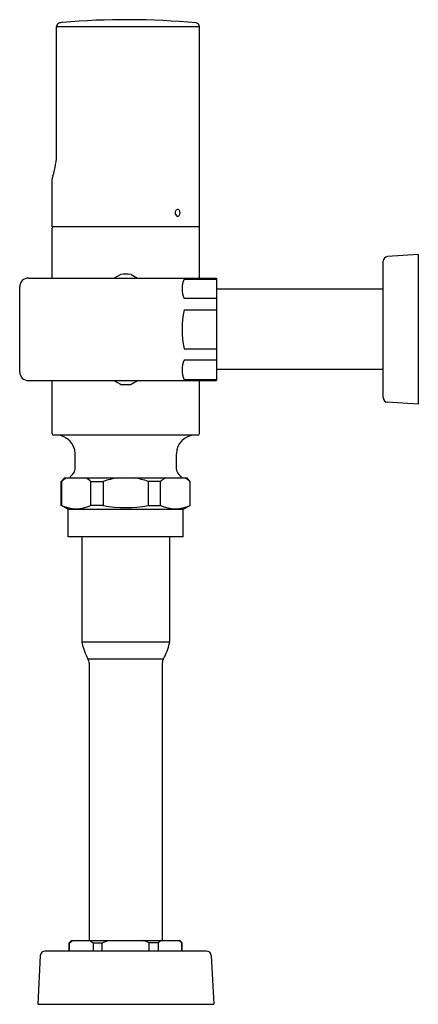
# Model space of a CAD drawing. Units: inches. Extents: x 3492.7 to 3499.6, y 161.9 to 178.7.
import ezdxf

# ---------------------------------------------------------------- set-up
doc = ezdxf.new("R2010")
doc.units = ezdxf.units.IN
doc.header["$LTSCALE"] = 0.64311
doc.header["$MEASUREMENT"] = 0
doc.layers.get('0').update_dxf_attribs({"color": 255, "linetype": 'CONTINUOUS'})
doc.layers.get('Defpoints').update_dxf_attribs({"linetype": 'CONTINUOUS'})
doc.styles.get("Standard").update_dxf_attribs({"font": 'txt', "width": 0.8})

msp = doc.modelspace()

# ---------------------------------------------------------------- linework, layer by layer
for p, q in [((3493.37, 176.418), (3493.37, 178.583)), ((3493.37, 178.583), (3495.811, 178.583)), ((3495.811, 175.155), (3495.811, 178.583)), ((3493.291, 175.968), (3493.292, 175.978)), ((3493.291, 175.155), (3493.291, 175.968)), ((3495.811, 175.155), (3493.291, 175.155)), ((3493.291, 174.279), (3493.291, 175.135)), ((3495.811, 174.279), (3495.811, 175.135)), ((3499.551, 174.683), (3499.026, 174.648)), ((3499.551, 174.683), (3499.551, 172.123)), ((3498.952, 172.237), (3498.952, 174.569)), ((3492.889, 174.279), (3496.101, 174.279)), ((3494.348, 174.279), (3494.46, 174.343)), ((3494.642, 174.343), (3494.754, 174.279)), ((3495.55, 174.263), (3496.101, 174.263)), ((3496.101, 174.279), (3496.101, 172.527)), ((3492.739, 172.675), (3492.739, 174.131)), ((3498.952, 174.092), (3496.101, 174.092)), ((3496.101, 173.93), (3495.55, 173.93)), ((3495.55, 173.736), (3496.101, 173.736)), ((3495.55, 173.07), (3496.101, 173.07)), ((3496.101, 172.876), (3495.55, 172.876)), ((3498.952, 172.714), (3496.101, 172.714)), ((3492.889, 172.527), (3496.101, 172.527)), ((3493.291, 171.623), (3493.291, 172.527)), ((3494.348, 172.527), (3494.46, 172.463)), ((3494.642, 172.463), (3494.754, 172.527)), ((3495.55, 172.543), (3496.101, 172.543)), ((3495.811, 171.623), (3495.811, 172.527)), ((3499.551, 172.123), (3499.026, 172.158)), ((3495.779, 171.592), (3493.322, 171.592)), ((3493.685, 171.011), (3493.685, 171.277)), ((3495.417, 171.011), (3495.417, 171.277)), ((3493.448, 170.803), (3493.507, 170.862)), ((3493.448, 170.803), (3493.453, 170.803)), ((3493.448, 170.39), (3493.448, 170.803)), ((3493.453, 170.803), (3493.453, 170.39)), ((3493.507, 170.862), (3495.594, 170.862)), ((3493.606, 170.862), (3493.606, 170.886)), ((3493.955, 170.803), (3494.167, 170.803)), ((3493.955, 170.39), (3493.955, 170.803)), ((3494.167, 170.803), (3494.167, 170.39)), ((3495.146, 170.803), (3494.934, 170.803)), ((3494.934, 170.803), (3494.934, 170.39)), ((3495.146, 170.39), (3495.146, 170.803)), ((3495.496, 170.862), (3495.496, 170.886)), ((3495.653, 170.803), (3495.594, 170.862)), ((3495.653, 170.803), (3495.648, 170.803)), ((3495.648, 170.803), (3495.648, 170.39)), ((3495.653, 170.39), (3495.653, 170.803)), ((3493.453, 170.39), (3493.448, 170.39)), ((3493.566, 170.33), (3493.448, 170.39)), ((3494.167, 170.39), (3493.955, 170.39)), ((3494.934, 170.39), (3495.146, 170.39)), ((3495.535, 170.33), (3495.653, 170.39)), ((3495.648, 170.39), (3495.653, 170.39)), ((3493.566, 170.33), (3495.535, 170.33)), ((3493.566, 169.854), (3493.566, 170.33)), ((3495.535, 169.854), (3495.535, 170.33)), ((3495.535, 169.854), (3493.566, 169.854)), ((3493.801, 169.854), (3493.801, 168.062)), ((3495.301, 169.854), (3495.301, 168.062)), ((3493.801, 168.062), (3495.301, 168.062)), ((3493.905, 167.771), (3495.196, 167.771)), ((3493.926, 167.693), (3493.926, 162.95)), ((3495.176, 167.693), (3495.176, 162.95)), ((3493.586, 162.911), (3493.626, 162.95)), ((3493.586, 162.773), (3493.586, 162.911)), ((3493.586, 162.911), (3493.59, 162.911)), ((3493.59, 162.911), (3493.642, 162.95)), ((3493.59, 162.773), (3493.59, 162.911)), ((3493.626, 162.95), (3495.476, 162.95)), ((3493.943, 162.95), (3493.994, 162.911)), ((3493.994, 162.911), (3493.994, 162.773)), ((3493.994, 162.911), (3494.147, 162.911)), ((3494.147, 162.911), (3494.249, 162.95)), ((3494.147, 162.773), (3494.147, 162.911)), ((3494.954, 162.911), (3494.852, 162.95)), ((3494.954, 162.773), (3494.954, 162.911)), ((3495.107, 162.911), (3494.954, 162.911)), ((3495.158, 162.95), (3495.107, 162.911)), ((3495.107, 162.911), (3495.107, 162.773)), ((3495.511, 162.911), (3495.459, 162.95)), ((3495.515, 162.911), (3495.476, 162.95)), ((3495.511, 162.773), (3495.511, 162.911)), ((3495.515, 162.911), (3495.511, 162.911)), ((3495.515, 162.773), (3495.515, 162.911)), ((3493.091, 162.698), (3493.047, 161.866)), ((3495.932, 162.773), (3493.169, 162.773)), ((3496.011, 162.698), (3496.055, 161.866)), ((3493.047, 161.866), (3496.055, 161.866))]:
    msp.add_line(p, q)
for centre, radius, start, end in [((3493.43, 178.582), 0.0606, 113.2294, 179.0188), ((3493.607, 177.96), 0.707, 101.393, 106.4456), ((3494.551, 165.697), 13.001, 84.6761, 94.7811), ((3495.751, 178.583), 0.0591, 0.0015, 84.672), ((3492.024, 176.434), 1.346, 342.4589, 359.3243), ((3493.756, 175.86), 0.479, 159.4904, 165.7523), ((3495.456, 175.403), 0.0588, 140.3424, 158.1476), ((3495.44, 175.417), 0.0373, 110.429, 141.1127), ((3495.438, 175.427), 0.0271, 66.7542, 113.4227), ((3495.436, 175.417), 0.0372, 31.8994, 69.762), ((3495.498, 175.391), 0.102, 160.6754, 175.7901), ((3495.463, 175.395), 0.0669, 176.6169, 194.5619), ((3495.454, 175.387), 0.0567, 189.1355, 228.9425), ((3495.44, 175.373), 0.0368, 231.7114, 267.0046), ((3495.435, 175.375), 0.0386, 274.3006, 320.2104), ((3495.409, 175.393), 0.071, 322.273, 344.9141), ((3495.418, 175.401), 0.0609, 8.6883, 35.7452), ((3495.401, 175.395), 0.0787, 345.3838, 11.5002), ((3493.311, 175.135), 0.0197, 90, 180), ((3495.791, 175.135), 0.0197, 0, 90), ((3499.031, 174.569), 0.0787, 93.764, 180), ((3492.889, 174.129), 0.15, 89.961, 179.3215), ((3494.551, 173.403), 0.945, 84.4658, 95.5342), ((3495.916, 174.097), 0.403, 155.6022, 204.3978), ((3497.109, 173.403), 1.595, 167.9559, 192.044), ((3495.916, 172.709), 0.403, 155.6022, 204.3978), ((3492.889, 172.677), 0.15, 180.6785, 270.039), ((3494.551, 173.403), 0.945, 264.4658, 275.5342), ((3499.031, 172.237), 0.0787, 180, 266.236), ((3493.324, 171.625), 0.0328, 182.2743, 267.7124), ((3493.37, 171.277), 0.315, 0.0001, 89.8769), ((3495.732, 171.277), 0.315, 90.1231, 179.9999), ((3495.778, 171.625), 0.0328, 272.2876, 357.7257), ((3493.432, 171.105), 0.279, 308.362, 329.9569), ((3493.566, 171.013), 0.119, 335.9273, 358.9699), ((3495.535, 171.013), 0.119, 181.0301, 204.0727), ((3495.669, 171.105), 0.279, 210.0431, 231.638), ((3493.911, 170.255), 0.714, 121.7314, 129.8458), ((3493.498, 170.255), 0.713, 50.1522, 58.2706), ((3494.62, 169.479), 1.399, 98.709, 108.8683), ((3494.482, 169.479), 1.399, 71.1317, 81.291), ((3495.603, 170.255), 0.713, 121.7294, 129.8478), ((3495.191, 170.255), 0.714, 50.1542, 58.2686), ((3493.704, 170.931), 0.596, 245.1093, 294.8907), ((3494.551, 172.574), 2.218, 260.0398, 279.9602), ((3495.397, 170.931), 0.596, 245.1093, 294.8907), ((3493.976, 168.071), 0.176, 182.8395, 192.0824), ((3494.695, 168.225), 0.911, 192.0824, 209.8677), ((3494.406, 168.225), 0.911, 330.1323, 347.9176), ((3495.125, 168.071), 0.176, 347.9176, 357.1605), ((3493.772, 167.694), 0.154, 359.6786, 29.8677), ((3495.33, 167.694), 0.154, 150.1323, 180.3214), ((3493.169, 162.694), 0.0787, 90, 177.4266), ((3495.932, 162.694), 0.0787, 2.5734, 90)]:
    msp.add_arc(centre, radius, start, end)

# ---------------------------------------------------------------- texts
at = {"layer": 'Defpoints'}
for tag, p, s in [('MODELNUMBER', (3494.54, 161.865), 'K-7542'), ('TRADENAME', (3494.54, 161.863), 'TRIPOINT'), ('PRODUCT', (3494.54, 161.862), 'FLUSHOMETER')]:
    msp.add_attdef(tag, p, s, height=0.001, dxfattribs=at)

doc.saveas('drawing.dxf')
